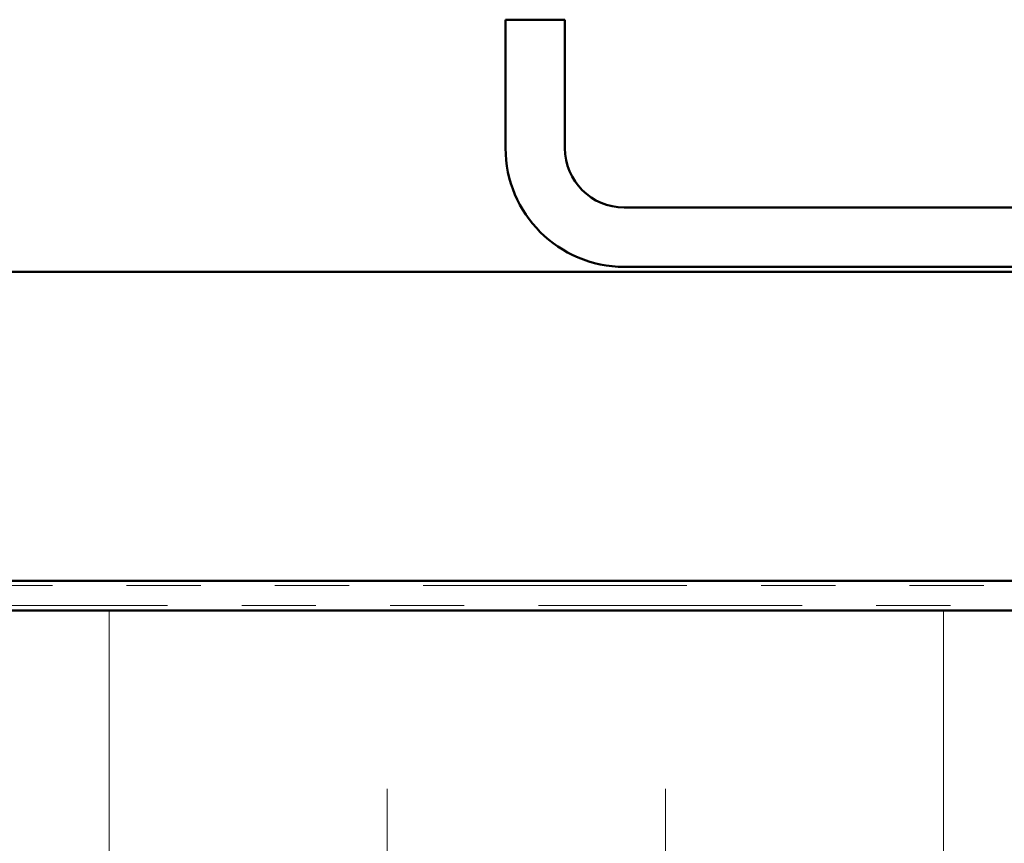
# Model space of a CAD drawing. Units: inches. Extents: x 0.6 to 33.4, y 0.6 to 21.4.
# Drawn here: x 3.3 to 4.6, y 13.8 to 14.9 of the extents above; entities that cross this region are included whole.
import ezdxf

# ---------------------------------------------------------------- set-up
doc = ezdxf.new("R2010")
doc.units = ezdxf.units.IN
doc.header["$LTSCALE"] = 2
doc.header["$MEASUREMENT"] = 0
doc.linetypes.add('DOUBLE_DASH_CHAIN', pattern=[1.2403, 0.6614, -0.0827, 0.1654, -0.0827, 0.1654, -0.0827])
doc.layers.add('Hatch (ANSI)', color=7, linetype='Continuous', lineweight=18)
doc.layers.add('Visible (ANSI)', color=7, linetype='Continuous', lineweight=50)

msp = doc.modelspace()

# ---------------------------------------------------------------- hatches: boundary and pattern name
at = {"layer": 'Hatch (ANSI)', "true_color": 0x804000}
h = msp.add_hatch(dxfattribs=at)
h.set_pattern_fill('AR-SAND', color=36, scale=1.3333, angle=45, style=0, pattern_type=2)
h.paths.add_polyline_path([(7.576805, 14.156584), (7.576805, 14.573251), (2.243471, 14.573251), (2.243471, 14.156584)])
at = {"layer": 'Hatch (ANSI)', "true_color": 0x0080ff}
h = msp.add_hatch(dxfattribs=at)
h.set_pattern_fill('INSUL', color=150, scale=3, angle=90, style=0)
h.paths.add_polyline_path([(7.576805, 12.783251), (7.576805, 14.116584), (2.243471, 14.116584), (2.243471, 12.783251)])

# ---------------------------------------------------------------- linework, layer by layer
at = {"layer": 'Visible (ANSI)', "color": 8, "true_color": 0x808080}
for p, q in [((3.910138, 14.913251), (3.910138, 14.739917)), ((3.990138, 14.913251), (3.910138, 14.913251)), ((3.990138, 14.913251), (3.990138, 14.739917)), ((4.070138, 14.659917), (5.750138, 14.659917)), ((4.070138, 14.579917), (5.750138, 14.579917))]:
    msp.add_line(p, q, dxfattribs=at)
at = {"layer": 'Visible (ANSI)', "color": 36, "true_color": 0x804000}
for p, q in [((2.243471, 14.573251), (7.576805, 14.573251)), ((7.576805, 14.156584), (2.243471, 14.156584))]:
    msp.add_line(p, q, dxfattribs=at)
at = {"layer": 'Visible (ANSI)', "color": 30, "linetype": 'DOUBLE_DASH_CHAIN', "lineweight": 18, "ltscale": 0.268752, "true_color": 0xff8000}
for p, q in [((7.576805, 14.149917), (2.243471, 14.149917)), ((2.243471, 14.123251), (7.576805, 14.123251))]:
    msp.add_line(p, q, dxfattribs=at)
at = {"layer": 'Visible (ANSI)', "color": 150, "true_color": 0x0080ff}
msp.add_line((7.576805, 14.116584), (2.243471, 14.116584), dxfattribs=at)
at = {"layer": 'Visible (ANSI)', "color": 8, "true_color": 0x808080}
for radius in [0.16, 0.08]:
    msp.add_arc((4.070138, 14.739917), radius, 180, 270, dxfattribs=at)

doc.saveas('drawing.dxf')
